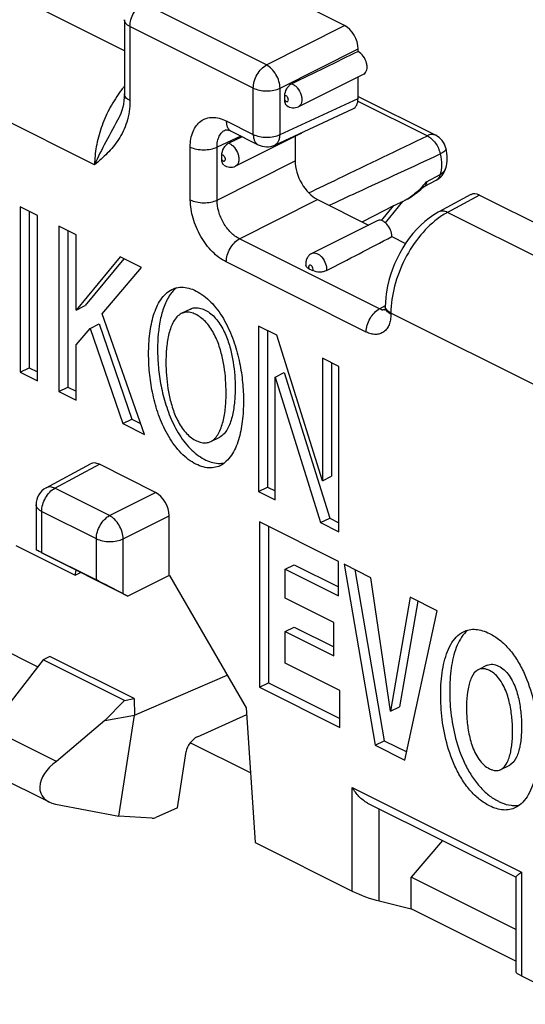
# Model space of a CAD drawing. Units: millimetres. Extents: x -26.8 to 26.8, y -41.5 to 41.2.
# Drawn here: x 6.7 to 14.7, y 11.1 to 26.6 of the extents above; entities that cross this region are included whole.
import ezdxf

# ---------------------------------------------------------------- set-up
doc = ezdxf.new("R2010")
doc.units = ezdxf.units.MM
doc.header["$LTSCALE"] = 16.335
doc.layers.get('0').update_dxf_attribs({"linetype": 'CONTINUOUS'})
for name, color, linetype in [('ASSI', 7, 'CONTINUOUS'), ('DRAFT', 7, 'CONTINUOUS'), ('RACCORDO', 7, 'CONTINUOUS'), ('SMUSSO', 7, 'CONTINUOUS')]:
    doc.layers.add(name, color=color, linetype=linetype)

msp = doc.modelspace()

# ---------------------------------------------------------------- linework, layer by layer
at = {"color": 7, "linetype": 'CONTINUOUS'}
for p, q in [((6.73, 23.659), (6.73, 21.061)), ((7.002, 23.523), (6.73, 23.659)), ((6.871, 23.588), (6.871, 21.132)), ((7.002, 20.925), (7.002, 23.523)), ((7.336, 23.356), (7.336, 20.758)), ((7.609, 23.22), (7.336, 23.356)), ((7.478, 23.285), (7.478, 20.829)), ((7.609, 22.037), (7.609, 23.22)), ((8.302, 22.873), (7.609, 22.037)), ((8.361, 22.844), (7.75, 22.108)), ((8.638, 22.705), (8.302, 22.873)), ((8.016, 21.979), (8.638, 22.705)), ((7.609, 22.037), (7.75, 22.108)), ((8.682, 20.085), (8.016, 21.979)), ((9.404, 22.055), (9.262, 21.984)), ((7.831, 21.751), (7.972, 21.822)), ((7.972, 21.822), (8.483, 20.326)), ((7.609, 21.495), (7.831, 21.751)), ((7.831, 21.751), (8.341, 20.255)), ((10.477, 21.786), (10.477, 19.187)), ((10.765, 21.642), (10.477, 21.786)), ((10.619, 21.715), (10.619, 19.258)), ((11.481, 19.358), (10.765, 21.642)), ((7.609, 20.622), (7.609, 21.495)), ((11.481, 21.284), (11.481, 19.358)), ((11.74, 21.154), (11.481, 21.284)), ((11.622, 21.213), (11.622, 19.429)), ((6.73, 21.061), (6.871, 21.132)), ((6.73, 21.061), (7.002, 20.925)), ((6.871, 21.132), (7.002, 21.066)), ((10.737, 20.985), (10.879, 21.056)), ((10.879, 21.056), (11.594, 18.771)), ((11.74, 18.556), (11.74, 21.154)), ((10.737, 19.057), (10.737, 20.985)), ((10.737, 20.985), (11.452, 18.7)), ((7.336, 20.758), (7.478, 20.829)), ((7.336, 20.758), (7.609, 20.622)), ((7.478, 20.829), (7.609, 20.763)), ((8.341, 20.255), (8.483, 20.326)), ((8.483, 20.326), (8.621, 20.257)), ((8.341, 20.255), (8.682, 20.085)), ((9.724, 19.973), (9.865, 20.044)), ((11.481, 19.358), (11.622, 19.429)), ((10.477, 19.187), (10.619, 19.258)), ((10.477, 19.187), (10.737, 19.057)), ((10.619, 19.258), (10.737, 19.199)), ((11.452, 18.7), (11.594, 18.771)), ((11.594, 18.771), (11.74, 18.698)), ((10.489, 18.711), (10.489, 16.113)), ((11.73, 18.091), (10.489, 18.711)), ((10.63, 18.64), (10.63, 16.183)), ((11.452, 18.7), (11.74, 18.556)), ((10.894, 17.966), (11.036, 18.037)), ((10.894, 17.511), (10.894, 17.966)), ((10.894, 17.966), (11.73, 17.549)), ((11.036, 18.037), (11.73, 17.69)), ((11.73, 17.549), (11.73, 18.091)), ((11.82, 18.045), (12.31, 15.202)), ((12.243, 17.834), (11.82, 18.045)), ((11.988, 17.961), (12.452, 15.273)), ((12.55, 15.735), (12.243, 17.834)), ((11.657, 17.129), (10.894, 17.511)), ((12.858, 17.526), (12.55, 15.735)), ((13.281, 17.315), (12.858, 17.526)), ((12.977, 17.467), (12.692, 15.805)), ((12.777, 14.969), (13.281, 17.315)), ((10.894, 16.987), (11.036, 17.058)), ((11.036, 17.058), (11.657, 16.747)), ((11.657, 16.606), (11.657, 17.129)), ((10.894, 16.492), (10.894, 16.987)), ((10.894, 16.987), (11.657, 16.606)), ((11.751, 16.064), (10.894, 16.492)), ((14.07, 16.458), (13.928, 16.388)), ((10.489, 16.113), (10.63, 16.183)), ((10.489, 16.113), (11.751, 15.482)), ((10.63, 16.183), (11.751, 15.623)), ((11.751, 15.482), (11.751, 16.064)), ((12.55, 15.735), (12.692, 15.805)), ((12.31, 15.202), (12.452, 15.273)), ((12.31, 15.202), (12.777, 14.969)), ((12.452, 15.273), (12.805, 15.096)), ((14.283, 14.82), (14.424, 14.89))]:
    msp.add_line(p, q, dxfattribs=at)
for points, knots in [([(8.748, 21.352), (8.748, 21.457), (8.756, 21.614), (8.789, 21.816), (8.824, 21.956), (8.871, 22.086), (8.933, 22.201), (9.012, 22.297), (9.078, 22.345), (9.113, 22.363)], [0, 0, 0, 0, 0.28318, 0.417553, 0.546668, 0.669494, 0.785468, 0.89532, 1, 1, 1, 1]), ([(9.101, 22.302), (9.06, 22.247), (8.992, 22.12), (8.908, 21.825), (8.889, 21.585), (8.889, 21.422)], [0, 0, 0, 0, 0.222918, 0.466207, 1, 1, 1, 1]), ([(9.187, 22.39), (9.179, 22.384), (9.148, 22.357), (9.12, 22.326), (9.101, 22.302)], [0, 0, 0, 0, 0.245359, 1, 1, 1, 1]), ([(9.113, 22.363), (9.144, 22.378), (9.213, 22.401), (9.325, 22.4), (9.442, 22.367), (9.561, 22.306), (9.677, 22.218), (9.824, 22.067), (9.972, 21.834), (10.1, 21.528), (10.183, 21.215), (10.229, 20.907), (10.239, 20.705), (10.239, 20.606)], [0, 0, 0, 0, 0.04369, 0.089951, 0.140832, 0.197004, 0.258266, 0.324147, 0.463952, 0.605888, 0.743098, 0.874511, 1, 1, 1, 1]), ([(9.262, 21.984), (9.237, 21.971), (9.189, 21.933), (9.137, 21.857), (9.096, 21.767), (9.066, 21.668), (9.045, 21.561), (9.025, 21.41), (9.02, 21.294), (9.02, 21.215)], [0, 0, 0, 0, 0.10297, 0.212395, 0.329455, 0.453758, 0.584166, 0.718994, 1, 1, 1, 1]), ([(9.966, 20.742), (9.966, 20.809), (9.961, 20.945), (9.938, 21.153), (9.894, 21.365), (9.836, 21.541), (9.772, 21.677), (9.714, 21.773), (9.645, 21.857), (9.569, 21.925), (9.489, 21.974), (9.409, 22.003), (9.331, 22.009), (9.283, 21.995), (9.262, 21.984)], [0, 0, 0, 0, 0.124459, 0.253788, 0.388172, 0.526969, 0.597548, 0.667709, 0.735686, 0.799153, 0.85706, 0.909385, 0.956301, 1, 1, 1, 1]), ([(9.404, 22.055), (9.425, 22.065), (9.473, 22.079), (9.551, 22.074), (9.63, 22.044), (9.711, 21.996), (9.787, 21.928), (9.855, 21.843), (9.914, 21.747), (9.978, 21.611), (10.036, 21.435), (10.079, 21.223), (10.103, 21.016), (10.108, 20.88), (10.108, 20.813)], [0, 0, 0, 0, 0.043699, 0.090615, 0.14294, 0.200847, 0.264314, 0.332291, 0.402452, 0.473031, 0.611828, 0.746212, 0.875541, 1, 1, 1, 1]), ([(9.873, 19.594), (9.843, 19.579), (9.774, 19.557), (9.661, 19.557), (9.544, 19.59), (9.426, 19.651), (9.31, 19.739), (9.163, 19.89), (9.014, 20.123), (8.886, 20.429), (8.804, 20.743), (8.758, 21.05), (8.748, 21.253), (8.748, 21.352)], [0, 0, 0, 0, 0.04369, 0.08995, 0.140825, 0.196991, 0.258252, 0.324136, 0.463946, 0.605882, 0.743093, 0.87451, 1, 1, 1, 1]), ([(8.889, 21.422), (8.889, 21.328), (8.898, 21.135), (8.94, 20.843), (9.014, 20.544), (9.11, 20.299), (9.21, 20.111), (9.297, 19.98), (9.395, 19.864), (9.502, 19.768), (9.614, 19.695), (9.727, 19.646), (9.838, 19.625), (9.91, 19.631), (9.943, 19.639)], [0, 0, 0, 0, 0.123484, 0.252523, 0.387078, 0.526347, 0.596635, 0.665642, 0.732276, 0.795192, 0.85347, 0.906881, 0.955371, 1, 1, 1, 1]), ([(9.02, 21.215), (9.02, 21.148), (9.025, 21.012), (9.049, 20.805), (9.092, 20.593), (9.15, 20.417), (9.214, 20.281), (9.273, 20.185), (9.341, 20.1), (9.417, 20.032), (9.497, 19.984), (9.577, 19.954), (9.655, 19.949), (9.703, 19.963), (9.724, 19.973)], [0, 0, 0, 0, 0.124459, 0.253788, 0.388172, 0.526969, 0.597548, 0.667709, 0.735686, 0.799153, 0.85706, 0.909385, 0.956301, 1, 1, 1, 1]), ([(9.724, 19.973), (9.75, 19.986), (9.797, 20.024), (9.85, 20.1), (9.89, 20.19), (9.92, 20.29), (9.942, 20.396), (9.962, 20.547), (9.966, 20.664), (9.966, 20.742)], [0, 0, 0, 0, 0.10297, 0.212395, 0.329455, 0.453758, 0.584166, 0.718994, 1, 1, 1, 1]), ([(10.108, 20.813), (10.108, 20.734), (10.103, 20.618), (10.083, 20.467), (10.061, 20.36), (10.031, 20.261), (9.991, 20.171), (9.939, 20.095), (9.891, 20.057), (9.865, 20.044)], [0, 0, 0, 0, 0.281006, 0.415834, 0.546242, 0.670545, 0.787605, 0.89703, 1, 1, 1, 1]), ([(10.239, 20.606), (10.239, 20.5), (10.231, 20.343), (10.198, 20.141), (10.163, 20.001), (10.116, 19.872), (10.053, 19.756), (9.974, 19.66), (9.908, 19.612), (9.873, 19.594)], [0, 0, 0, 0, 0.283182, 0.417557, 0.546671, 0.669493, 0.785465, 0.895317, 1, 1, 1, 1]), ([(13.696, 16.986), (13.724, 17), (13.788, 17.022), (13.891, 17.026), (14, 17.004), (14.07, 16.975), (14.106, 16.957)], [0, 0, 0, 0, 0.226678, 0.464248, 0.720767, 1, 1, 1, 1]), ([(14.106, 14.25), (14.05, 14.278), (13.938, 14.35), (13.791, 14.495), (13.663, 14.673), (13.524, 14.936), (13.409, 15.284), (13.353, 15.637), (13.337, 15.909), (13.338, 16.104), (13.352, 16.291), (13.381, 16.469), (13.426, 16.634), (13.49, 16.781), (13.576, 16.904), (13.654, 16.965), (13.696, 16.986)], [0, 0, 0, 0, 0.060831, 0.127944, 0.19934, 0.272309, 0.416166, 0.552562, 0.617601, 0.680633, 0.741392, 0.79958, 0.854994, 0.906825, 0.954836, 1, 1, 1, 1]), ([(13.762, 17.007), (13.689, 16.946), (13.607, 16.814), (13.542, 16.62), (13.494, 16.395), (13.472, 16.091), (13.491, 15.706), (13.564, 15.305), (13.681, 14.971), (13.819, 14.721), (13.944, 14.553), (14.086, 14.416), (14.193, 14.348), (14.247, 14.321)], [0, 0, 0, 0, 0.095249, 0.148539, 0.204784, 0.324532, 0.452572, 0.588726, 0.731491, 0.803588, 0.87391, 0.939959, 1, 1, 1, 1]), ([(14.106, 16.957), (14.162, 16.929), (14.273, 16.857), (14.421, 16.712), (14.549, 16.534), (14.687, 16.271), (14.802, 15.923), (14.859, 15.57), (14.874, 15.298), (14.873, 15.103), (14.859, 14.916), (14.831, 14.738), (14.786, 14.573), (14.722, 14.426), (14.635, 14.303), (14.557, 14.242), (14.516, 14.221)], [0, 0, 0, 0, 0.060827, 0.12794, 0.199337, 0.272307, 0.416161, 0.552557, 0.617599, 0.680636, 0.741397, 0.799586, 0.855, 0.90683, 0.954837, 1, 1, 1, 1]), ([(14.106, 16.375), (14.09, 16.383), (14.06, 16.395), (14.013, 16.405), (13.968, 16.403), (13.941, 16.394), (13.928, 16.388)], [0, 0, 0, 0, 0.279918, 0.536426, 0.773499, 1, 1, 1, 1]), ([(14.07, 16.458), (14.082, 16.464), (14.11, 16.474), (14.154, 16.476), (14.201, 16.466), (14.232, 16.454), (14.247, 16.446)], [0, 0, 0, 0, 0.226501, 0.463574, 0.720082, 1, 1, 1, 1]), ([(14.247, 16.446), (14.279, 16.43), (14.341, 16.387), (14.418, 16.298), (14.479, 16.191), (14.54, 16.038), (14.585, 15.845), (14.606, 15.652), (14.61, 15.503), (14.608, 15.396), (14.6, 15.292), (14.586, 15.192), (14.564, 15.098), (14.525, 14.99), (14.472, 14.914), (14.424, 14.89)], [0, 0, 0, 0, 0.061843, 0.131082, 0.203825, 0.276481, 0.416999, 0.550376, 0.614551, 0.677221, 0.738103, 0.796881, 0.853079, 0.906068, 1, 1, 1, 1]), ([(13.928, 16.388), (13.881, 16.364), (13.828, 16.289), (13.789, 16.181), (13.759, 16.053), (13.746, 15.917), (13.743, 15.776), (13.747, 15.627), (13.767, 15.435), (13.813, 15.241), (13.874, 15.088), (13.935, 14.981), (14.012, 14.891), (14.074, 14.848), (14.106, 14.832)], [0, 0, 0, 0, 0.093187, 0.146137, 0.20256, 0.322216, 0.384816, 0.44901, 0.582249, 0.72248, 0.795969, 0.868888, 0.938134, 1, 1, 1, 1]), ([(14.283, 14.82), (14.331, 14.844), (14.384, 14.919), (14.423, 15.027), (14.445, 15.122), (14.459, 15.221), (14.467, 15.325), (14.469, 15.433), (14.464, 15.581), (14.444, 15.774), (14.398, 15.968), (14.338, 16.12), (14.276, 16.227), (14.2, 16.316), (14.137, 16.359), (14.106, 16.375)], [0, 0, 0, 0, 0.093932, 0.146921, 0.203119, 0.261897, 0.322779, 0.385449, 0.449624, 0.583001, 0.723519, 0.796175, 0.868918, 0.938157, 1, 1, 1, 1]), ([(14.106, 14.832), (14.121, 14.825), (14.152, 14.812), (14.199, 14.802), (14.243, 14.804), (14.27, 14.814), (14.283, 14.82)], [0, 0, 0, 0, 0.279968, 0.536513, 0.77358, 1, 1, 1, 1]), ([(14.516, 14.221), (14.487, 14.207), (14.424, 14.185), (14.32, 14.181), (14.212, 14.203), (14.141, 14.232), (14.106, 14.25)], [0, 0, 0, 0, 0.22666, 0.464222, 0.720748, 1, 1, 1, 1]), ([(14.247, 14.321), (14.263, 14.312), (14.326, 14.284), (14.394, 14.264), (14.444, 14.258)], [0, 0, 0, 0, 0.26478, 1, 1, 1, 1]), ([(14.444, 14.258), (14.456, 14.256), (14.503, 14.252), (14.55, 14.257), (14.584, 14.265)], [0, 0, 0, 0, 0.259462, 1, 1, 1, 1])]:
    msp.add_open_spline(points, degree=3, knots=knots, dxfattribs=at)
at = {"layer": 'ASSI', "color": 7, "linetype": 'CONTINUOUS'}
for p, q in [((12.13, 25.747), (11.104, 25.234)), ((11.14, 24.813), (10.114, 24.3)), ((12.34, 23.442), (11.314, 22.929)), ((7.197, 16.597), (7.092, 16.543)), ((8.523, 15.934), (7.197, 16.597)), ((7.299, 14.945), (4.124, 16.533)), ((7.092, 16.543), (6.46, 15.734)), ((8.367, 15.906), (7.092, 16.543)), ((8.367, 15.906), (8.523, 15.934)), ((4.216, 15.794), (7.184, 14.31)), ((8.062, 15.592), (8.367, 15.906)), ((8.062, 15.592), (8.527, 15.676)), ((10.287, 15.68), (9.512, 15.331)), ((8.062, 15.592), (7.299, 14.945)), ((10.35, 14.767), (9.402, 15.24)), ((9.201, 14.22), (9.338, 15.104)), ((7.285, 14.276), (8.28, 14.085)), ((8.801, 14.054), (8.28, 14.085)), ((9.201, 14.22), (8.862, 14.067))]:
    msp.add_line(p, q, dxfattribs=at)
for centre, major_axis, ratio, start_param, end_param in [((9.487, 15.171), (0.123, 0.161), 0.542174, 0.788617, 2.359414), ((7.562, 14.68), (0.498, 0.256), 0.649909, 1.772448, 3.833202), ((8.887, 14.228), (0.123, 0.161), 0.542174, -2.790313, -2.352975)]:
    msp.add_ellipse(centre, major_axis=major_axis, ratio=ratio, start_param=start_param, end_param=end_param, dxfattribs=at)
at = {"layer": 'DRAFT', "color": 7, "linetype": 'CONTINUOUS'}
for p, q in [((12.743, 23.747), (12.778, 23.764)), ((6.659, 18.339), (7.593, 17.872)), ((8.423, 17.543), (7.137, 18.186)), ((7.593, 17.872), (7.611, 17.949)), ((7.593, 17.872), (7.676, 17.917)), ((9.07, 17.869), (8.423, 17.543)), ((9.07, 17.869), (9.075, 17.867)), ((9.075, 17.867), (10.279, 15.79)), ((5.839, 17.016), (7.006, 16.433)), ((8.523, 15.934), (8.527, 15.673)), ((8.28, 14.085), (8.527, 15.673)), ((13.366, 13.705), (12.876, 13.129)), ((14.519, 12.307), (12.876, 13.129))]:
    msp.add_line(p, q, dxfattribs=at)
for points, knots in [([(12.13, 25.747), (12.141, 25.752), (12.162, 25.771), (12.179, 25.813), (12.184, 25.863), (12.172, 25.939), (12.13, 26.027), (12.073, 26.083), (12.04, 26.099)], [0, 0, 0, 0, 0.091292, 0.194587, 0.314885, 0.450406, 0.739346, 1, 1, 1, 1]), ([(12.571, 23.192), (12.571, 23.228), (12.553, 23.3), (12.506, 23.377), (12.454, 23.423), (12.415, 23.445), (12.375, 23.453), (12.35, 23.447), (12.34, 23.442)], [0, 0, 0, 0, 0.274456, 0.560712, 0.691914, 0.808269, 0.909285, 1, 1, 1, 1])]:
    msp.add_open_spline(points, degree=3, knots=knots, dxfattribs=at)
at = {"layer": 'RACCORDO', "color": 7, "linetype": 'CONTINUOUS'}
for p, q in [((8.367, 26.114), (-8.614, 34.605)), ((7.899, 24.32), (-9.506, 33.022)), ((11.828, 26.508), (9.848, 27.498)), ((10.601, 25.89), (8.663, 26.859)), ((8.367, 26.601), (8.367, 25.436)), ((8.455, 26.495), (8.455, 25.33)), ((10.393, 25.526), (8.455, 26.495)), ((10.601, 25.89), (11.828, 26.508)), ((10.813, 25.524), (12.04, 26.142)), ((12.04, 26.099), (12.04, 26.142)), ((12.04, 25.363), (12.04, 25.702)), ((10.393, 24.798), (10.393, 25.526)), ((10.813, 24.796), (10.813, 25.524)), ((10.889, 25.334), (10.889, 25.406)), ((12.04, 25.394), (13.26, 24.784)), ((10.813, 24.796), (12.04, 25.363)), ((12.037, 25.323), (13.129, 24.777)), ((8.285, 25.071), (8.284, 25.071)), ((10.731, 24.632), (11.959, 25.199)), ((9.969, 25.01), (10.393, 24.798)), ((10.199, 24.772), (9.823, 24.598)), ((9.956, 24.87), (9.957, 24.871)), ((10.218, 24.762), (10.007, 24.66)), ((10.046, 24.848), (10.471, 24.636)), ((11.05, 24.768), (11.05, 24.385)), ((13.26, 24.784), (13.26, 24.784)), ((9.403, 23.769), (9.403, 24.6)), ((9.823, 23.767), (9.823, 24.598)), ((9.899, 24.4), (9.899, 24.472)), ((9.823, 23.767), (11.05, 24.385)), ((13.117, 24.053), (13.33, 24.167)), ((13.074, 23.973), (13.093, 23.99)), ((13.088, 23.985), (13.265, 24.078)), ((13.812, 23.852), (13.309, 23.58)), ((13.949, 23.845), (13.447, 23.574)), ((13.949, 23.845), (20.985, 20.327)), ((10.177, 23.158), (11.404, 23.776)), ((11.404, 23.776), (12.206, 23.375)), ((12.298, 23.524), (12.604, 23.681)), ((12.41, 23.444), (12.604, 23.681)), ((12.469, 23.409), (12.745, 23.747)), ((12.776, 23.764), (12.822, 23.788)), ((12.776, 23.764), (12.776, 23.763)), ((12.105, 23.425), (12.298, 23.524)), ((20.474, 20.061), (13.447, 23.574)), ((12.376, 22.058), (10.177, 23.158)), ((12.571, 23.192), (12.786, 23.084)), ((12.167, 21.694), (9.969, 22.794)), ((11.268, 22.688), (11.327, 22.659)), ((12.376, 22.058), (12.469, 22.108)), ((12.463, 22.036), (12.462, 22.03)), ((12.468, 22.097), (12.468, 22.082)), ((12.556, 21.991), (12.556, 21.976)), ((19.571, 18.484), (12.556, 21.991)), ((7.137, 19.245), (7.837, 19.623)), ((7.276, 19.239), (7.974, 19.616)), ((8.858, 19.174), (7.974, 19.616)), ((8.135, 18.81), (7.276, 19.239)), ((8.135, 18.81), (8.858, 19.174)), ((6.98, 18.981), (6.98, 18.27)), ((7.067, 18.875), (7.067, 18.229)), ((7.927, 18.446), (7.067, 18.875)), ((8.347, 18.444), (9.07, 18.808)), ((9.07, 17.869), (9.07, 18.808)), ((7.927, 17.799), (7.927, 18.446)), ((8.347, 17.583), (8.347, 18.444)), ((7.137, 18.186), (7.064, 18.225)), ((7.067, 18.229), (7.927, 17.799)), ((8.347, 17.583), (8.423, 17.543)), ((8.527, 15.673), (9.982, 16.302)), ((11.948, 12.91), (11.948, 14.537)), ((11.948, 14.537), (14.607, 13.208)), ((12.19, 14.293), (14.522, 13.127)), ((12.369, 12.755), (12.369, 14.204)), ((10.425, 13.672), (11.948, 12.91)), ((14.607, 13.208), (14.607, 11.581)), ((14.519, 13.131), (14.519, 11.64)), ((12.369, 12.755), (12.876, 12.633)), ((14.607, 11.581), (15.506, 11.131))]:
    msp.add_line(p, q, dxfattribs=at)
for points in [[(8.367, 25.436), (8.366, 25.383), (8.361, 25.328), (8.353, 25.275), (8.341, 25.224), (8.327, 25.174), (8.309, 25.126), (8.289, 25.08), (8.284, 25.071)], [(9.956, 24.87), (9.957, 24.87), (9.959, 24.871), (9.962, 24.872), (9.969, 24.872), (9.978, 24.871), (9.991, 24.869), (10.006, 24.864), (10.024, 24.858), (10.044, 24.849), (10.046, 24.848)], [(12.822, 23.788), (12.873, 23.819), (12.924, 23.853), (12.975, 23.891), (13.025, 23.931), (13.074, 23.973)], [(13.309, 23.581), (13.3, 23.576), (13.229, 23.533), (13.159, 23.485), (13.091, 23.431), (13.026, 23.372), (12.962, 23.308), (12.902, 23.24), (12.845, 23.168), (12.792, 23.093), (12.741, 23.015), (12.695, 22.934), (12.652, 22.851), (12.614, 22.767), (12.579, 22.68), (12.549, 22.593), (12.524, 22.505), (12.503, 22.416), (12.486, 22.327), (12.475, 22.239), (12.469, 22.151), (12.468, 22.097)], [(12.467, 22.055), (12.465, 22.044), (12.463, 22.036)], [(12.468, 22.082), (12.468, 22.069), (12.467, 22.055)]]:
    msp.add_lwpolyline(points, dxfattribs=at)
for centre, radius, start, end in [((9.827, 24.346), 1.895, 140.3951, 141.9443), ((9.878, 24.306), 1.96, 141.948, 144.069), ((13.126, 24.516), 0.3, 12.4819, 63.4619), ((10.605, 24.904), 0.3, 243.4339, 294.7889), ((13.126, 24.344), 0.3, 297.7101, 344.1345), ((12.077, 24.891), 1.335, 315.7498, 321.1125), ((12.406, 24.483), 0.809, 297.2074, 301.2196), ((12.444, 22.171), 0.131, 256.859, 262.4595), ((12.544, 22.097), 0.0759, 180.0513, 186.8817), ((7.28, 18.981), 0.3, 118.3472, 180.0167)]:
    msp.add_arc(centre, radius, start, end, dxfattribs=at)
for centre, major_axis, ratio, start_param, end_param in [((11.828, 26.248), (-0.134, 0.268), 0.612555, -2.255296, -0.684804), ((12.04, 25.926), (8.243, 3.982), 0.017038, 1.562567, 1.689456), ((11.828, 25.469), (-0.134, 0.268), 0.61219, -3.161022, -2.255735), ((11.404, 24.209), (-0.224, 0.447), 0.612555, 0.886296, 2.456788), ((13.949, 23.585), (-0.134, 0.268), 0.61219, -0.684634, 0.018524), ((12.429, 23.263), (8.103, 4.223), 0.014016, -1.687538, -1.560648), ((7.974, 19.356), (-0.134, 0.268), 0.61219, -0.684634, 0.018524), ((8.858, 18.914), (-0.134, 0.268), 0.612555, -2.255296, -0.684804), ((7.28, 18.117), (0.3, -0.154), 0.01095, 2.361822, 3.145676), ((8.139, 17.687), (0.3, -0.154), 0.01095, 0.808479, 2.361822), ((12.161, 12.86), (0.3, -0.112), 0.116088, -2.312842, -0.759499), ((14.819, 11.531), (0.3, -0.112), 0.116088, -3.096938, -2.312842)]:
    msp.add_ellipse(centre, major_axis=major_axis, ratio=ratio, start_param=start_param, end_param=end_param, dxfattribs=at)
for points, knots in [([(8.455, 26.495), (8.455, 26.531), (8.467, 26.605), (8.512, 26.709), (8.577, 26.798), (8.634, 26.843), (8.663, 26.859)], [0, 0, 0, 0, 0.246255, 0.510671, 0.769268, 1, 1, 1, 1]), ([(8.455, 26.495), (8.442, 26.501), (8.418, 26.515), (8.39, 26.541), (8.372, 26.57), (8.367, 26.591), (8.367, 26.601)], [0, 0, 0, 0, 0.302274, 0.565527, 0.793456, 1, 1, 1, 1]), ([(10.393, 25.526), (10.393, 25.562), (10.405, 25.636), (10.449, 25.74), (10.515, 25.829), (10.572, 25.874), (10.601, 25.89)], [0, 0, 0, 0, 0.246255, 0.510671, 0.769268, 1, 1, 1, 1]), ([(10.813, 25.524), (10.813, 25.56), (10.8, 25.635), (10.754, 25.739), (10.688, 25.829), (10.631, 25.874), (10.601, 25.89)], [0, 0, 0, 0, 0.246536, 0.512075, 0.771028, 1, 1, 1, 1]), ([(10.393, 25.526), (10.423, 25.511), (10.493, 25.489), (10.602, 25.478), (10.713, 25.488), (10.783, 25.509), (10.813, 25.524)], [0, 0, 0, 0, 0.234814, 0.498759, 0.763376, 1, 1, 1, 1]), ([(10.889, 25.406), (10.889, 25.444), (10.906, 25.502), (10.951, 25.563), (10.981, 25.586), (10.997, 25.594)], [0, 0, 0, 0, 0.506503, 0.767272, 1, 1, 1, 1]), ([(10.997, 25.594), (11.013, 25.588), (11.046, 25.569), (11.103, 25.514), (11.142, 25.439), (11.158, 25.359), (11.155, 25.305), (11.139, 25.261), (11.116, 25.24), (11.104, 25.234)], [0, 0, 0, 0, 0.118, 0.25263, 0.542202, 0.680398, 0.803315, 0.908197, 1, 1, 1, 1]), ([(8.291, 25.456), (8.23, 25.372), (8.12, 25.193), (7.997, 24.906), (7.919, 24.613), (7.899, 24.415), (7.899, 24.32)], [0, 0, 0, 0, 0.25604, 0.514354, 0.76524, 1, 1, 1, 1]), ([(8.455, 25.33), (8.442, 25.336), (8.418, 25.35), (8.39, 25.376), (8.372, 25.405), (8.367, 25.426), (8.367, 25.436)], [0, 0, 0, 0, 0.302304, 0.565546, 0.793453, 1, 1, 1, 1]), ([(10.944, 25.337), (10.945, 25.346), (10.943, 25.36), (10.935, 25.376), (10.926, 25.391), (10.911, 25.405), (10.895, 25.408), (10.889, 25.406)], [0, 0, 0, 0, 0.264087, 0.408521, 0.55154, 0.805684, 1, 1, 1, 1]), ([(8.455, 25.33), (8.455, 25.215), (8.425, 24.997), (8.289, 24.716), (8.104, 24.499), (7.967, 24.379), (7.899, 24.32)], [0, 0, 0, 0, 0.288728, 0.540988, 0.773892, 1, 1, 1, 1]), ([(10.889, 25.334), (10.894, 25.328), (10.904, 25.318), (10.92, 25.312), (10.932, 25.315), (10.941, 25.322), (10.943, 25.331), (10.944, 25.337)], [0, 0, 0, 0, 0.304793, 0.547077, 0.651824, 0.756734, 1, 1, 1, 1]), ([(10.922, 25.251), (10.91, 25.259), (10.892, 25.286), (10.889, 25.317), (10.889, 25.334)], [0, 0, 0, 0, 0.452948, 1, 1, 1, 1]), ([(10.922, 25.251), (10.947, 25.233), (11.009, 25.208), (11.076, 25.22), (11.104, 25.234)], [0, 0, 0, 0, 0.499957, 1, 1, 1, 1]), ([(8.284, 25.071), (8.219, 24.939), (8.079, 24.694), (7.952, 24.443), (7.899, 24.32)], [0, 0, 0, 0, 0.524573, 1, 1, 1, 1]), ([(9.403, 24.6), (9.403, 24.644), (9.409, 24.727), (9.44, 24.842), (9.493, 24.938), (9.565, 25.011), (9.654, 25.056), (9.755, 25.071), (9.863, 25.055), (9.933, 25.028), (9.969, 25.01)], [0, 0, 0, 0, 0.148785, 0.284064, 0.406634, 0.519918, 0.629688, 0.742793, 0.8651, 1, 1, 1, 1]), ([(9.969, 25.01), (9.969, 24.992), (9.971, 24.957), (9.986, 24.91), (10.011, 24.872), (10.034, 24.854), (10.046, 24.848)], [0, 0, 0, 0, 0.289537, 0.549611, 0.782834, 1, 1, 1, 1]), ([(9.823, 24.598), (9.823, 24.629), (9.828, 24.688), (9.853, 24.768), (9.895, 24.832), (9.935, 24.86), (9.956, 24.87)], [0, 0, 0, 0, 0.289854, 0.5492, 0.782048, 1, 1, 1, 1]), ([(10.393, 24.798), (10.423, 24.783), (10.493, 24.761), (10.602, 24.751), (10.713, 24.76), (10.783, 24.781), (10.813, 24.796)], [0, 0, 0, 0, 0.234814, 0.498759, 0.763376, 1, 1, 1, 1]), ([(10.393, 24.798), (10.393, 24.78), (10.396, 24.745), (10.411, 24.697), (10.435, 24.659), (10.459, 24.642), (10.471, 24.636)], [0, 0, 0, 0, 0.289568, 0.549638, 0.782835, 1, 1, 1, 1]), ([(10.731, 24.632), (10.743, 24.638), (10.767, 24.655), (10.794, 24.693), (10.81, 24.742), (10.813, 24.777), (10.813, 24.796)], [0, 0, 0, 0, 0.215987, 0.448709, 0.709246, 1, 1, 1, 1]), ([(11.14, 24.813), (11.147, 24.816), (11.155, 24.822), (11.162, 24.83), (11.164, 24.832)], [0, 0, 0, 0, 0.744105, 1, 1, 1, 1]), ([(11.265, 23.88), (11.421, 23.955), (12.042, 24.254), (12.663, 24.553), (13.129, 24.777)], [0, 0, 0, 0, 0.25011, 1, 1, 1, 1]), ([(13.26, 24.784), (13.241, 24.793), (13.195, 24.802), (13.151, 24.788), (13.129, 24.777)], [0, 0, 0, 0, 0.46506, 1, 1, 1, 1]), ([(13.129, 24.777), (13.153, 24.765), (13.2, 24.731), (13.279, 24.64), (13.318, 24.552), (13.33, 24.491)], [0, 0, 0, 0, 0.225697, 0.477142, 1, 1, 1, 1]), ([(9.403, 24.6), (9.433, 24.585), (9.503, 24.563), (9.613, 24.553), (9.723, 24.563), (9.793, 24.584), (9.823, 24.598)], [0, 0, 0, 0, 0.234807, 0.498747, 0.763359, 1, 1, 1, 1]), ([(9.899, 24.472), (9.899, 24.51), (9.916, 24.568), (9.961, 24.629), (9.991, 24.652), (10.007, 24.66)], [0, 0, 0, 0, 0.506503, 0.767272, 1, 1, 1, 1]), ([(10.007, 24.66), (10.023, 24.654), (10.056, 24.636), (10.113, 24.58), (10.153, 24.505), (10.168, 24.425), (10.165, 24.371), (10.149, 24.327), (10.126, 24.306), (10.114, 24.3)], [0, 0, 0, 0, 0.118, 0.25263, 0.542202, 0.680398, 0.803315, 0.908197, 1, 1, 1, 1]), ([(9.954, 24.404), (9.955, 24.412), (9.953, 24.426), (9.945, 24.442), (9.936, 24.457), (9.921, 24.471), (9.905, 24.474), (9.899, 24.472)], [0, 0, 0, 0, 0.264087, 0.408521, 0.55154, 0.805684, 1, 1, 1, 1]), ([(11.585, 23.685), (11.731, 23.752), (12.313, 24.021), (12.894, 24.289), (13.33, 24.491)], [0, 0, 0, 0, 0.250229, 1, 1, 1, 1]), ([(13.418, 24.581), (13.422, 24.565), (13.403, 24.537), (13.369, 24.512), (13.344, 24.498), (13.33, 24.491)], [0, 0, 0, 0, 0.357682, 0.643161, 1, 1, 1, 1]), ([(13.33, 24.491), (13.343, 24.435), (13.356, 24.326), (13.344, 24.217), (13.33, 24.167)], [0, 0, 0, 0, 0.529971, 1, 1, 1, 1]), ([(13.418, 24.581), (13.43, 24.528), (13.443, 24.42), (13.429, 24.313), (13.414, 24.262)], [0, 0, 0, 0, 0.506998, 1, 1, 1, 1]), ([(9.899, 24.4), (9.904, 24.394), (9.914, 24.384), (9.93, 24.378), (9.942, 24.381), (9.951, 24.388), (9.953, 24.397), (9.954, 24.404)], [0, 0, 0, 0, 0.304793, 0.547077, 0.651824, 0.756734, 1, 1, 1, 1]), ([(9.932, 24.317), (9.92, 24.325), (9.902, 24.352), (9.899, 24.383), (9.899, 24.4)], [0, 0, 0, 0, 0.452948, 1, 1, 1, 1]), ([(9.932, 24.317), (9.957, 24.299), (10.019, 24.274), (10.086, 24.286), (10.114, 24.3)], [0, 0, 0, 0, 0.499957, 1, 1, 1, 1]), ([(13.33, 24.167), (13.325, 24.148), (13.31, 24.113), (13.281, 24.086), (13.265, 24.078)], [0, 0, 0, 0, 0.528817, 1, 1, 1, 1]), ([(13.414, 24.262), (13.409, 24.242), (13.386, 24.203), (13.35, 24.178), (13.33, 24.167)], [0, 0, 0, 0, 0.474894, 1, 1, 1, 1]), ([(13.117, 24.053), (13.117, 24.046), (13.114, 24.024), (13.105, 24.001), (13.093, 23.99)], [0, 0, 0, 0, 0.29176, 1, 1, 1, 1]), ([(13.034, 23.959), (13.018, 23.943), (12.954, 23.881), (12.883, 23.826), (12.826, 23.791)], [0, 0, 0, 0, 0.254015, 1, 1, 1, 1]), ([(9.969, 22.794), (9.888, 22.834), (9.734, 22.954), (9.557, 23.193), (9.436, 23.472), (9.403, 23.672), (9.403, 23.769)], [0, 0, 0, 0, 0.229682, 0.488213, 0.753199, 1, 1, 1, 1]), ([(9.403, 23.769), (9.433, 23.754), (9.503, 23.732), (9.613, 23.722), (9.723, 23.731), (9.793, 23.752), (9.823, 23.767)], [0, 0, 0, 0, 0.234807, 0.498747, 0.763359, 1, 1, 1, 1]), ([(10.177, 23.158), (10.126, 23.182), (10.029, 23.257), (9.918, 23.406), (9.843, 23.581), (9.823, 23.707), (9.823, 23.767)], [0, 0, 0, 0, 0.230117, 0.488386, 0.753027, 1, 1, 1, 1]), ([(12.604, 23.681), (12.619, 23.689), (12.649, 23.704), (12.691, 23.724), (12.722, 23.738), (12.74, 23.745), (12.746, 23.748)], [0, 0, 0, 0, 0.337881, 0.638409, 0.874394, 1, 1, 1, 1]), ([(13.447, 23.574), (13.424, 23.585), (13.377, 23.6), (13.328, 23.591), (13.309, 23.581)], [0, 0, 0, 0, 0.537531, 1, 1, 1, 1]), ([(13.447, 23.574), (13.437, 23.569), (13.397, 23.547), (13.359, 23.522), (13.33, 23.502)], [0, 0, 0, 0, 0.244051, 1, 1, 1, 1]), ([(13.33, 23.502), (13.217, 23.423), (13.005, 23.219), (12.762, 22.846), (12.6, 22.428), (12.556, 22.133), (12.556, 21.991)], [0, 0, 0, 0, 0.237358, 0.496323, 0.757267, 1, 1, 1, 1]), ([(9.969, 22.794), (9.969, 22.829), (9.981, 22.904), (10.025, 23.008), (10.091, 23.097), (10.147, 23.142), (10.177, 23.158)], [0, 0, 0, 0, 0.246248, 0.510659, 0.769252, 1, 1, 1, 1]), ([(11.314, 22.929), (11.298, 22.921), (11.266, 22.898), (11.234, 22.851), (11.218, 22.796), (11.218, 22.758), (11.221, 22.739)], [0, 0, 0, 0, 0.250122, 0.500007, 0.749653, 1, 1, 1, 1]), ([(11.314, 22.929), (11.325, 22.935), (11.352, 22.94), (11.394, 22.931), (11.436, 22.906), (11.489, 22.854), (11.535, 22.771), (11.548, 22.694), (11.544, 22.658)], [0, 0, 0, 0, 0.091003, 0.193342, 0.31209, 0.445939, 0.733992, 1, 1, 1, 1]), ([(11.302, 22.738), (11.296, 22.742), (11.286, 22.746), (11.273, 22.742), (11.267, 22.735), (11.263, 22.725), (11.262, 22.709), (11.265, 22.696), (11.268, 22.688)], [0, 0, 0, 0, 0.234851, 0.335637, 0.438964, 0.555708, 0.690186, 1, 1, 1, 1]), ([(11.268, 22.688), (11.256, 22.694), (11.235, 22.706), (11.222, 22.729), (11.221, 22.739)], [0, 0, 0, 0, 0.562857, 1, 1, 1, 1]), ([(11.327, 22.659), (11.335, 22.669), (11.333, 22.696), (11.32, 22.722), (11.308, 22.734), (11.302, 22.738)], [0, 0, 0, 0, 0.457114, 0.73972, 1, 1, 1, 1]), ([(11.544, 22.658), (11.528, 22.65), (11.492, 22.639), (11.418, 22.631), (11.36, 22.642), (11.327, 22.659)], [0, 0, 0, 0, 0.238725, 0.505547, 1, 1, 1, 1]), ([(12.167, 21.694), (12.167, 21.73), (12.18, 21.804), (12.224, 21.908), (12.289, 21.997), (12.346, 22.043), (12.376, 22.058)], [0, 0, 0, 0, 0.246248, 0.510659, 0.769252, 1, 1, 1, 1]), ([(12.556, 21.976), (12.556, 21.946), (12.552, 21.889), (12.53, 21.81), (12.495, 21.744), (12.445, 21.694), (12.384, 21.663), (12.314, 21.653), (12.24, 21.663), (12.192, 21.682), (12.167, 21.694)], [0, 0, 0, 0, 0.148785, 0.284067, 0.406637, 0.51992, 0.62969, 0.742793, 0.865104, 1, 1, 1, 1]), ([(12.414, 22.044), (12.411, 22.044), (12.398, 22.048), (12.385, 22.053), (12.376, 22.058)], [0, 0, 0, 0, 0.239738, 1, 1, 1, 1]), ([(12.465, 22.043), (12.462, 22.042), (12.449, 22.04), (12.437, 22.04), (12.427, 22.041)], [0, 0, 0, 0, 0.24306, 1, 1, 1, 1]), ([(12.556, 21.976), (12.543, 21.982), (12.52, 21.996), (12.491, 22.022), (12.473, 22.051), (12.468, 22.072), (12.468, 22.082)], [0, 0, 0, 0, 0.302294, 0.565539, 0.793454, 1, 1, 1, 1]), ([(12.556, 21.991), (12.544, 21.997), (12.522, 22.01), (12.495, 22.034), (12.476, 22.06), (12.47, 22.079), (12.469, 22.088)], [0, 0, 0, 0, 0.299025, 0.562628, 0.792879, 1, 1, 1, 1]), ([(7.067, 18.875), (7.067, 18.911), (7.08, 18.986), (7.124, 19.089), (7.189, 19.179), (7.246, 19.224), (7.276, 19.239)], [0, 0, 0, 0, 0.246255, 0.510671, 0.769268, 1, 1, 1, 1]), ([(7.276, 19.239), (7.253, 19.251), (7.206, 19.265), (7.157, 19.256), (7.137, 19.245)], [0, 0, 0, 0, 0.537543, 1, 1, 1, 1]), ([(7.067, 18.875), (7.054, 18.882), (7.031, 18.896), (7.002, 18.922), (6.984, 18.95), (6.98, 18.971), (6.98, 18.981)], [0, 0, 0, 0, 0.302274, 0.565527, 0.793456, 1, 1, 1, 1]), ([(7.927, 18.446), (7.927, 18.482), (7.939, 18.556), (7.983, 18.66), (8.049, 18.749), (8.105, 18.794), (8.135, 18.81)], [0, 0, 0, 0, 0.246255, 0.510671, 0.769268, 1, 1, 1, 1]), ([(8.347, 18.444), (8.347, 18.48), (8.333, 18.555), (8.288, 18.659), (8.222, 18.749), (8.165, 18.794), (8.135, 18.81)], [0, 0, 0, 0, 0.246536, 0.512075, 0.771028, 1, 1, 1, 1]), ([(7.927, 18.446), (7.957, 18.431), (8.026, 18.409), (8.136, 18.398), (8.247, 18.408), (8.316, 18.429), (8.347, 18.444)], [0, 0, 0, 0, 0.234814, 0.498759, 0.763376, 1, 1, 1, 1]), ([(12.19, 14.293), (12.139, 14.319), (12.047, 14.393), (11.978, 14.486), (11.948, 14.537)], [0, 0, 0, 0, 0.493199, 1, 1, 1, 1]), ([(14.519, 13.13), (14.519, 13.133), (14.524, 13.14), (14.534, 13.151), (14.551, 13.165), (14.564, 13.176), (14.571, 13.181)], [0, 0, 0, 0, 0.115296, 0.326033, 0.624069, 1, 1, 1, 1]), ([(14.571, 13.181), (14.574, 13.184), (14.586, 13.193), (14.598, 13.201), (14.607, 13.208)], [0, 0, 0, 0, 0.231999, 1, 1, 1, 1])]:
    msp.add_open_spline(points, degree=3, knots=knots, dxfattribs=at)
at = {"layer": 'SMUSSO', "color": 7, "linetype": 'CONTINUOUS'}
for p, q in [((10.279, 15.79), (10.425, 13.672)), ((12.876, 12.633), (12.876, 13.129)), ((14.519, 11.811), (12.876, 12.633))]:
    msp.add_line(p, q, dxfattribs=at)

doc.saveas('drawing.dxf')
